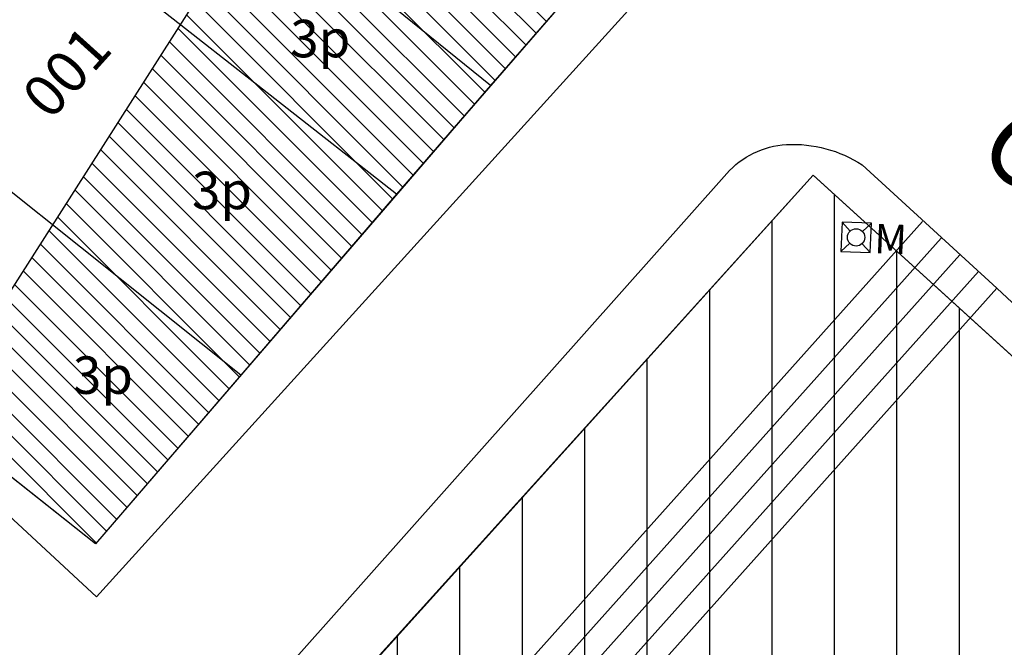
# Model space of a CAD drawing. Units: inches. Extents: x 8950 to 25295, y 2372 to 6608.
# Drawn here: x 11532 to 11571, y 5200 to 5226 of the extents above; entities that cross this region are included whole.
import ezdxf

# ---------------------------------------------------------------- set-up
doc = ezdxf.new("R2010")
doc.units = ezdxf.units.IN
doc.header["$MEASUREMENT"] = 0
doc.layers.add('ACHURADO', color=253, linetype='Continuous')
doc.styles.add('2', font='romans.shx')
doc.styles.add('2mm', font='simplex', dxfattribs={"height": 1})
doc.styles.add('ARIAL', font='technic_.ttf')

# ---------------------------------------------------------------- blocks, each defined once
blk = doc.blocks.new('MONUMENTO')
for p, q in [((-0.5, 0.5), (-0.209, 0.209)), ((0.209, 0.209), (0.5, 0.5)), ((-0.5, -0.5), (-0.209, -0.209)), ((0.209, -0.209), (0.5, -0.5))]:
    blk.add_line(p, q)
blk.add_lwpolyline([(-0.5, -0.5), (0.5, -0.5), (0.5, 0.5), (-0.5, 0.5)], close=True)
blk.add_circle((0, 0), 0.296)
at = {"style": '2mm'}
blk.add_text('M', height=1, dxfattribs=at).set_placement((0.627, -0.511))

msp = doc.modelspace()

# ---------------------------------------------------------------- hatches: boundary and pattern name
at = {"layer": 'ACHURADO', "lineweight": 20}
h = msp.add_hatch(dxfattribs=at)
h.set_pattern_fill('ANSI31', color=256, scale=5, angle=90, style=0)
h.set_pattern_definition([(135, (-953997.9658, -973443.67746), (-0.44194173824, -0.44194173824), [])])
h.paths.add_polyline_path([(11559.932, 5233.492), (11555.738, 5228.667), (11550.763, 5222.943), (11546.999, 5218.59), (11540.762, 5211.36), (11534.938, 5204.609), (11528.383, 5209.796), (11545.551, 5236.677), (11549.565, 5241.346)])
at = {"layer": 'ACHURADO'}
h = msp.add_hatch(dxfattribs=at)
h.set_pattern_fill('ANSI31', color=256, scale=20, angle=45, style=0)
h.set_pattern_definition([(90, (-953997.9658, -973443.6775), (-2.5, 4e-16), [])])
h.paths.add_polyline_path([(11535.124, 5165.073), (11524.428, 5175.891), (11563.673, 5219.355), (11587.697, 5197.55), (11587.697, 5194.235), (11556.281, 5158.049), (11544.008, 5170.855), (11541.576, 5171.452)])

# ---------------------------------------------------------------- linework, layer by layer
msp.add_lwpolyline([(11534.938, 5204.609), (11521.829, 5214.984), (11508.012, 5229.234), (11490.902, 5246.001), (11467.461, 5268.252), (11487.836, 5290.127), (11502.64, 5276.482), (11505.563, 5281.498), (11494.366, 5309.786), (11522.97, 5331.406), (11550.417, 5311.815), (11559.407, 5305.446), (11580.041, 5291.144), (11572.661, 5268.216), (11566.202, 5247.512), (11563.222, 5237.277), (11549.792, 5221.826)], close=True, dxfattribs=at)
at = {"layer": 'ACHURADO', "lineweight": 30}
msp.add_lwpolyline([(11559.932, 5233.492), (11555.738, 5228.667), (11550.763, 5222.943), (11546.999, 5218.59), (11540.762, 5211.36), (11534.938, 5204.609), (11528.383, 5209.796), (11545.551, 5236.677), (11549.565, 5241.346)], close=True, dxfattribs=at)
at = {"layer": 'ACHURADO'}
for points in [[(11550.763, 5222.943), (11531.028, 5238.862), (11527.493, 5233.858)], [(11546.999, 5218.59), (11527.493, 5233.858)], [(11559.109, 5229.093), (11534.981, 5202.491), (11526.095, 5210.719), (11512.454, 5223.711), (11504.411, 5231.38)], [(11540.762, 5211.36), (11524.671, 5224.186), (11521.966, 5214.875)], [(11556.281, 5158.049), (11556.281, 5158.049), (11589.272, 5196.116), (11563.673, 5219.355), (11540.197, 5193.393), (11524.428, 5175.891), (11535.914, 5164.274)], [(11568.058, 5217.506), (11535.461, 5181.097)], [(11568.803, 5216.839), (11536.206, 5180.43)], [(11569.548, 5216.172), (11536.951, 5179.763)], [(11570.293, 5215.505), (11537.696, 5179.096)], [(11571.039, 5214.838), (11538.442, 5178.429), (11538.594, 5174.659), (11541.576, 5171.452)], [(11571.039, 5214.838), (11538.442, 5178.429)]]:
    msp.add_lwpolyline(points, dxfattribs=at)
msp.add_lwpolyline([(11518.828, 5173.144), (11530.882, 5184.132), (11537.483, 5193.884), (11560.216, 5219.423, -0.199306), (11562.607, 5220.578, -0.160666), (11565.638, 5219.765), (11571.039, 5214.838), (11584.549, 5202.22), (11588.226, 5197.726)], format="xyb", dxfattribs=at)
at = {"layer": 'ACHURADO', "lineweight": 30}
msp.add_lwpolyline([(11535.124, 5165.073), (11524.428, 5175.891), (11563.673, 5219.355), (11587.697, 5197.55), (11587.697, 5194.235), (11556.281, 5158.049), (11544.008, 5170.855), (11541.576, 5171.452), (11535.124, 5165.073)], dxfattribs=at)

# ---------------------------------------------------------------- block references
at = {"layer": 'ACHURADO', "xscale": 1.172594985682184, "yscale": 1.172594985691831, "zscale": 1.17259498567978, "rotation": 357.781121401426}
msp.add_blockref('MONUMENTO', (11565.4, 5216.867), dxfattribs=at)
msp.add_blockref('MONUMENTO', (11565.4, 5216.867), dxfattribs=at)

# ---------------------------------------------------------------- texts
at = {"layer": 'ACHURADO', "color": 0, "style": 'ARIAL'}
for p in [(11542.742, 5224.07), (11538.805, 5217.994), (11534.039, 5210.607)]:
    msp.add_text('3p', height=1.5, dxfattribs=at).set_placement(p)
at = {"layer": 'ACHURADO', "style": '2'}
msp.add_text('CARRERA 7', height=3, rotation=315.9068, dxfattribs=at).set_placement((11570.138, 5220.319))
at = {"layer": 'ACHURADO', "insert": (11531.881, 5222.632), "char_height": 1.68, "width": 5.0072, "attachment_point": 1, "rotation": 47.9407, "style": '2'}
msp.add_mtext('001', dxfattribs=at)

doc.saveas('drawing.dxf')
